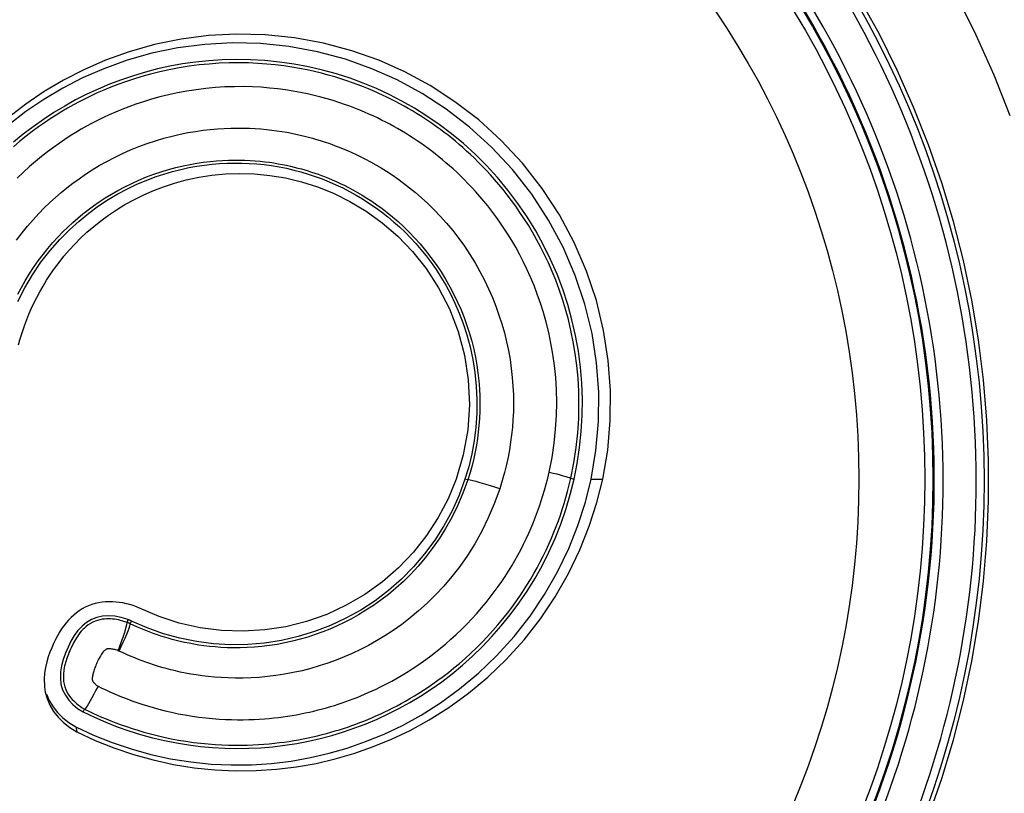
# Model space of a CAD drawing. Units: millimetres. Extents: x -80 to 53, y -57 to 79.
# Drawn here: x 17 to 23, y -45 to -40 of the extents above; entities that cross this region are included whole.
import ezdxf

# ---------------------------------------------------------------- set-up
doc = ezdxf.new("R2010")
doc.units = ezdxf.units.MM
doc.header["$LTSCALE"] = 16.335
doc.layers.get('0').update_dxf_attribs({"linetype": 'CONTINUOUS'})
for name, color, linetype in [('ASSI', 7, 'CONTINUOUS'), ('DRAFT', 7, 'CONTINUOUS'), ('RACCORDO', 7, 'CONTINUOUS')]:
    doc.layers.add(name, color=color, linetype=linetype)

msp = doc.modelspace()

# ---------------------------------------------------------------- linework, layer by layer
at = {"color": 253, "linetype": 'CONTINUOUS'}
for p, q in [((20.7103, -42.92), (20.7803, -42.92)), ((17.5993, -44.4159), (17.6058, -44.4464))]:
    msp.add_line(p, q, dxfattribs=at)
at = {"color": 7, "linetype": 'CONTINUOUS'}
msp.add_line((20.7453, -43.0623), (20.7803, -42.92), dxfattribs=at)
for points in [[(20.7803, -42.92), (20.8106, -42.7448), (20.8265, -42.5662), (20.8277, -42.3853), (20.8143, -42.2036), (20.786, -42.0222), (20.7422, -41.8422), (20.6829, -41.6647), (20.6083, -41.4915), (20.5189, -41.3244), (20.4143, -41.1641), (20.296, -41.0129), (20.1678, -40.8744), (20.0318, -40.7506), (19.8886, -40.6406), (19.7393, -40.5436), (19.5864, -40.4605), (19.4297, -40.3908), (19.2663, -40.333), (19.0948, -40.287), (18.9188, -40.2547), (18.7433, -40.2364), (18.5702, -40.2321), (18.3999, -40.2415), (18.2347, -40.2628), (18.0748, -40.2956), (17.9216, -40.3392), (17.7781, -40.3907), (17.647, -40.4479), (17.5254, -40.5107), (17.4088, -40.5799), (17.2978, -40.6554), (17.1928, -40.7367)], [(20.7103, -42.92), (20.74, -42.7483), (20.7556, -42.5732), (20.7568, -42.396), (20.7437, -42.2179), (20.7159, -42.0402), (20.673, -41.8638), (20.6149, -41.6898), (20.5418, -41.52), (20.4542, -41.3563), (20.3517, -41.1992), (20.2357, -41.0511), (20.11, -40.9154), (19.9768, -40.794), (19.8364, -40.6862), (19.6902, -40.5911), (19.5403, -40.5096), (19.3867, -40.4414), (19.2267, -40.3847), (19.0585, -40.3396), (18.886, -40.308), (18.7141, -40.29), (18.5445, -40.2859), (18.3775, -40.295), (18.2156, -40.3159), (18.059, -40.3481), (17.9088, -40.3908), (17.7682, -40.4413), (17.6397, -40.4974), (17.5206, -40.5589), (17.4063, -40.6267), (17.2975, -40.7007), (17.1946, -40.7804)], [(17.2541, -42.1095), (17.2622, -42.0797), (17.2711, -42.0494), (17.281, -42.0187), (17.2918, -41.9876), (17.3037, -41.9559), (17.3167, -41.9236), (17.3309, -41.8909), (17.3464, -41.8575), (17.3632, -41.8236), (17.3816, -41.7892), (17.4015, -41.7543), (17.423, -41.719), (17.4463, -41.6833), (17.4715, -41.6473), (17.4986, -41.611), (17.5278, -41.5745), (17.5591, -41.538), (17.5927, -41.5016), (17.6286, -41.4653), (17.6669, -41.4295), (17.7077, -41.3942), (17.751, -41.3596), (17.7968, -41.3259), (17.8451, -41.2935), (17.896, -41.2622), (17.9497, -41.2325), (18.0061, -41.2045), (18.0654, -41.1783), (18.1285, -41.1542), (18.1956, -41.1322), (18.2665, -41.1129), (18.3414, -41.097), (18.4202, -41.0848), (18.5029, -41.0768), (18.589, -41.074), (18.6785, -41.0768), (18.771, -41.0855), (18.8655, -41.1012), (18.9611, -41.124), (19.0579, -41.1544), (19.1558, -41.1939), (19.2546, -41.2429), (19.3532, -41.3017), (19.4496, -41.3717), (19.5429, -41.4526), (19.6322, -41.5446), (19.7146, -41.6487), (19.7894, -41.7651), (19.8549, -41.8924), (19.9073, -42.0284), (19.9453, -42.1714)], [(19.9453, -42.1714), (19.9684, -42.3201), (19.9753, -42.4712), (19.9653, -42.6226), (19.9387, -42.7728), (19.8955, -42.92)], [(17.5993, -44.4159), (17.7068, -44.467), (17.8185, -44.5118), (17.9336, -44.5503), (18.0516, -44.5829), (18.1717, -44.6094), (18.2934, -44.6288), (18.4158, -44.6412), (18.5383, -44.6471), (18.6602, -44.6458), (18.7805, -44.6377), (18.899, -44.6235), (19.0156, -44.6029), (19.1286, -44.5765), (19.2387, -44.5447), (19.3494, -44.5061), (19.4606, -44.4604), (19.5716, -44.4077), (19.6844, -44.3454), (19.8003, -44.2719), (19.9168, -44.1875), (20.0302, -44.0928), (20.1399, -43.9874), (20.245, -43.8716), (20.3418, -43.748), (20.4296, -43.617), (20.5082, -43.4796), (20.5755, -43.3398), (20.6312, -43.1997), (20.6761, -43.0595), (20.7103, -42.92)], [(19.8955, -42.92), (19.8466, -43.0391), (19.787, -43.1532), (19.7172, -43.2614), (19.6375, -43.3625), (19.5486, -43.4558), (19.4512, -43.5408), (19.3453, -43.6167), (19.2323, -43.6826), (19.1142, -43.7374), (18.9925, -43.7806), (18.8675, -43.812), (18.7398, -43.8317), (18.6097, -43.8395), (18.4789, -43.8349), (18.35, -43.8182), (18.2244, -43.7899), (18.1024, -43.75), (17.9847, -43.6989)], [(17.6058, -44.4464), (17.7155, -44.4986), (17.8294, -44.5443), (17.9469, -44.5835), (18.0673, -44.6168), (18.1899, -44.6439), (18.314, -44.6637), (18.4389, -44.6764), (18.5639, -44.6823), (18.6883, -44.681), (18.8111, -44.6728), (18.932, -44.6583), (19.0509, -44.6372), (19.1662, -44.6103), (19.2786, -44.5778), (19.3916, -44.5384), (19.505, -44.4919), (19.6183, -44.438), (19.7335, -44.3745), (19.8517, -44.2995), (19.9706, -44.2134), (20.0863, -44.1167), (20.1982, -44.0092), (20.3054, -43.891), (20.4042, -43.7648), (20.4938, -43.6312), (20.574, -43.491), (20.6427, -43.3484), (20.6996, -43.2054), (20.7453, -43.0623)], [(17.9847, -43.6989), (17.9652, -43.6909), (17.9454, -43.684), (17.9253, -43.678), (17.905, -43.6728), (17.8844, -43.6684), (17.8636, -43.6651), (17.8426, -43.6628), (17.8214, -43.6614), (17.8002, -43.6611), (17.7789, -43.662), (17.7577, -43.6641), (17.7367, -43.6674), (17.7159, -43.6722), (17.6953, -43.6783), (17.6754, -43.6857), (17.6563, -43.6945), (17.6378, -43.7047), (17.6201, -43.716), (17.6031, -43.7282), (17.5868, -43.7415), (17.5711, -43.7559), (17.5559, -43.7714), (17.5413, -43.788), (17.5273, -43.8057), (17.5139, -43.8247), (17.5011, -43.8448), (17.4887, -43.8663), (17.4767, -43.889), (17.4651, -43.9131), (17.454, -43.9387), (17.4431, -43.9658), (17.4328, -43.9945), (17.424, -44.025), (17.4166, -44.0575), (17.4111, -44.0919), (17.4087, -44.128), (17.4101, -44.1663), (17.4109, -44.1757)], [(17.4109, -44.1757), (17.4153, -44.2063), (17.4258, -44.246), (17.4427, -44.2851), (17.4658, -44.3235), (17.4937, -44.3592), (17.5259, -44.3915), (17.5633, -44.4207), (17.6058, -44.4464)], [(17.4229, -44.2194), (17.4395, -44.2577), (17.4622, -44.2954), (17.4895, -44.3304), (17.5211, -44.3621), (17.5576, -44.3907), (17.5993, -44.4159)]]:
    msp.add_lwpolyline(points, dxfattribs=at)
msp.add_arc((17.2825, -42.92), 5.5, 318.98567, 66.98892, dxfattribs=at)
at = {"layer": 'ASSI', "color": 253, "linetype": 'CONTINUOUS'}
for points in [[(23.2407, -40.7262), (23.1432, -40.4797), (23.0358, -40.238), (22.9184, -40.0011), (22.791, -39.7691), (22.6542, -39.5428), (22.508, -39.3224), (22.3524, -39.1078), (22.1881, -38.8999), (22.0147, -38.6988), (21.8326, -38.5044), (21.6428, -38.3182), (21.4451, -38.14), (21.2397, -37.9699), (21.0281, -37.809), (20.8101, -37.6574), (20.5859, -37.515), (20.3573, -37.3828), (20.1249, -37.2608), (19.8881, -37.1489), (19.6469, -37.0471)], [(22.7477, -44.9588), (22.8276, -44.7284), (22.898, -44.4949), (22.9585, -44.2585), (23.009, -44.0199), (23.0496, -43.7795), (23.08, -43.5376), (23.1003, -43.2947), (23.1105, -43.0513), (23.1104, -42.8077), (23.1002, -42.5642), (23.0799, -42.3213), (23.0494, -42.0795), (23.0088, -41.8391), (22.9582, -41.6005), (22.8977, -41.3641), (22.8273, -41.1306), (22.7473, -40.9003), (22.6577, -40.6735), (22.5588, -40.4508), (22.4508, -40.2326), (22.3338, -40.0192)]]:
    msp.add_lwpolyline(points, dxfattribs=at)
at = {"layer": 'ASSI', "color": 7, "linetype": 'CONTINUOUS'}
msp.add_circle((17.2825, -42.93), 5.8, dxfattribs=at)
at = {"layer": 'ASSI', "color": 253, "linetype": 'CONTINUOUS'}
for radius in [5.4914, 5.4426, 5.0445]:
    msp.add_circle((17.2825, -42.92), radius, dxfattribs=at)
at = {"layer": 'DRAFT', "color": 7, "linetype": 'CONTINUOUS'}
for p, q in [((19.9803, -42.1221), (19.9966, -42.1979)), ((19.9489, -42.92), (19.9131, -43.0169)), ((18.031, -43.8196), (17.9364, -43.7778))]:
    msp.add_line(p, q, dxfattribs=at)
for points in [[(20.608, -42.92), (20.6269, -42.8251), (20.6413, -42.7293), (20.6513, -42.6329), (20.6568, -42.5359), (20.6578, -42.4388), (20.6542, -42.3416), (20.6461, -42.2447), (20.6335, -42.1482), (20.6164, -42.0526), (20.5949, -41.9582), (20.5692, -41.865), (20.539, -41.773), (20.5047, -41.6826), (20.4662, -41.5938), (20.4233, -41.5065), (20.376, -41.4207), (20.3243, -41.3368), (20.2686, -41.2551), (20.2086, -41.1755), (20.1448, -41.0985), (20.0784, -41.0257), (20.01, -40.9576), (19.9395, -40.8937), (19.8674, -40.8341), (19.7941, -40.7787), (19.7197, -40.7275), (19.6443, -40.6802), (19.5684, -40.6369), (19.4919, -40.5975), (19.4141, -40.5614), (19.335, -40.5286), (19.2549, -40.4992), (19.173, -40.4729), (19.0892, -40.4498), (19.004, -40.43), (18.9177, -40.4138), (18.8299, -40.4012), (18.7414, -40.3923), (18.654, -40.3872), (18.5683, -40.3857), (18.484, -40.3878), (18.4017, -40.3931), (18.3219, -40.4014), (18.2442, -40.4125), (18.1678, -40.4264), (18.0928, -40.4429), (18.0194, -40.4619), (17.9468, -40.4836), (17.8748, -40.5079), (17.8038, -40.5348), (17.734, -40.5641), (17.6655, -40.596), (17.5984, -40.6303), (17.5324, -40.6671), (17.4676, -40.7063), (17.4042, -40.7479), (17.3424, -40.7917), (17.2823, -40.8377), (17.224, -40.8858)], [(17.2489, -41.8485), (17.2908, -41.7656), (17.3379, -41.6862), (17.3893, -41.6107), (17.4448, -41.5391), (17.5024, -41.4734), (17.5606, -41.4146), (17.6192, -41.3614), (17.6782, -41.3134), (17.7371, -41.2703), (17.7953, -41.232), (17.8533, -41.1976), (17.911, -41.1668), (17.968, -41.1397), (18.0239, -41.1158), (18.0784, -41.0952), (18.1313, -41.0775), (18.183, -41.0623), (18.2331, -41.0496), (18.2817, -41.039), (18.3295, -41.0303), (18.3764, -41.0234), (18.4223, -41.0181), (18.4677, -41.0143), (18.5128, -41.0119), (18.5574, -41.011), (18.602, -41.0114), (18.647, -41.0132), (18.6919, -41.0164), (18.7368, -41.021), (18.7817, -41.027), (18.8263, -41.0344), (18.8708, -41.0431), (18.9151, -41.0533), (18.959, -41.0649), (19.0025, -41.0778), (19.0451, -41.0919), (19.0872, -41.1073), (19.1288, -41.124), (19.1701, -41.1421), (19.211, -41.1615), (19.2513, -41.1822), (19.2912, -41.2043), (19.3306, -41.2278), (19.3694, -41.2526), (19.4078, -41.2789), (19.4455, -41.3066), (19.4824, -41.3355), (19.5181, -41.3654), (19.5529, -41.3964), (19.5869, -41.4287), (19.6198, -41.4621), (19.6517, -41.4968), (19.6832, -41.5333), (19.7142, -41.5717), (19.7446, -41.612), (19.7746, -41.6551), (19.8041, -41.7009), (19.833, -41.7495), (19.861, -41.8018), (19.8881, -41.8576), (19.914, -41.9171), (19.9382, -41.9809), (19.9604, -42.0494), (19.9803, -42.1221)], [(19.9966, -42.1979), (20.0091, -42.2769), (20.0175, -42.3586), (20.0213, -42.4411), (20.0203, -42.5241), (20.0144, -42.6075), (20.0042, -42.6891), (19.9898, -42.7682), (19.9713, -42.8453), (19.9489, -42.92)], [(17.6442, -44.3265), (17.7115, -44.3591), (17.7801, -44.3889), (17.8498, -44.4161), (17.9201, -44.4408), (17.9909, -44.4631), (18.0624, -44.4827), (18.1344, -44.4997), (18.2068, -44.5142), (18.2795, -44.526), (18.3523, -44.5351), (18.4252, -44.5418), (18.4982, -44.5458), (18.5711, -44.5473), (18.6439, -44.5463), (18.7166, -44.5427), (18.7891, -44.5365), (18.8612, -44.5279), (18.9331, -44.5167), (19.0046, -44.503), (19.0757, -44.4868), (19.146, -44.4681), (19.2155, -44.447), (19.2841, -44.4236), (19.3519, -44.3978), (19.4188, -44.3696), (19.4847, -44.3391), (19.5503, -44.3058), (19.6156, -44.2698), (19.6803, -44.2309), (19.7445, -44.189), (19.8084, -44.144), (19.8715, -44.0959), (19.9336, -44.0445), (19.9945, -43.9899), (20.0541, -43.9321), (20.112, -43.8713), (20.1682, -43.8074), (20.2224, -43.7405), (20.2743, -43.6705), (20.3237, -43.5976), (20.3705, -43.5219), (20.4144, -43.4433), (20.4554, -43.3621), (20.4931, -43.2783), (20.5274, -43.192), (20.558, -43.1035), (20.5849, -43.0127), (20.608, -42.92)], [(19.9131, -43.0169), (19.8707, -43.111), (19.8218, -43.2019), (19.7665, -43.289), (19.7051, -43.372), (19.638, -43.4504), (19.5655, -43.524), (19.4878, -43.5922), (19.4058, -43.6547), (19.3197, -43.7111), (19.2299, -43.7611), (19.1368, -43.8047), (19.0406, -43.8418), (18.9418, -43.8719), (18.8413, -43.895), (18.7396, -43.9109), (18.6371, -43.9194), (18.5342, -43.9209), (18.4314, -43.915), (18.3291, -43.9016), (18.2279, -43.8813), (18.1283, -43.854), (18.031, -43.8196)], [(17.9152, -43.7688), (17.8741, -43.7564), (17.8352, -43.7488), (17.7981, -43.7462), (17.7616, -43.7487), (17.7262, -43.7561), (17.6939, -43.7682), (17.6645, -43.786), (17.637, -43.8092), (17.6121, -43.8356), (17.5902, -43.8656), (17.5704, -43.8995), (17.5526, -43.9347), (17.5368, -43.9714), (17.5234, -44.0097), (17.5134, -44.0477), (17.5076, -44.0852), (17.5061, -44.1225), (17.5098, -44.1584), (17.52, -44.1928), (17.5364, -44.2256), (17.5571, -44.2557), (17.5814, -44.2825), (17.6104, -44.3062), (17.6442, -44.3265)], [(17.9364, -43.7778), (17.9341, -43.7767), (17.9317, -43.7756), (17.9294, -43.7746), (17.927, -43.7735), (17.9247, -43.7725), (17.9223, -43.7716), (17.9199, -43.7706), (17.9176, -43.7697), (17.9152, -43.7688)]]:
    msp.add_lwpolyline(points, dxfattribs=at)
msp.add_circle((17.2825, -42.93), 5.8, dxfattribs=at)
at = {"layer": 'RACCORDO', "color": 253, "linetype": 'CONTINUOUS'}
for p, q in [((20.5879, -42.9155), (20.608, -42.92)), ((19.9658, -42.9256), (19.937, -43.0056)), ((19.9658, -42.9256), (19.9489, -42.92)), ((17.9087, -43.7861), (17.9152, -43.7688)), ((17.9284, -43.7945), (17.9364, -43.7778)), ((17.9501, -43.8047), (17.9284, -43.7945)), ((17.6442, -44.3265), (17.6528, -44.3093))]:
    msp.add_line(p, q, dxfattribs=at)
for points in [[(23.2407, -40.7262), (23.1432, -40.4797), (23.0358, -40.238), (22.9184, -40.0011), (22.791, -39.7691), (22.6542, -39.5428), (22.508, -39.3224), (22.3524, -39.1078), (22.1881, -38.8999), (22.0147, -38.6988), (21.8326, -38.5044), (21.6428, -38.3182), (21.4451, -38.14), (21.2397, -37.9699), (21.0281, -37.809), (20.8101, -37.6574), (20.5859, -37.515), (20.3573, -37.3828), (20.1249, -37.2608), (19.8881, -37.1489), (19.6469, -37.0471)], [(22.7477, -44.9588), (22.8276, -44.7284), (22.898, -44.4949), (22.9585, -44.2585), (23.009, -44.0199), (23.0496, -43.7795), (23.08, -43.5376), (23.1003, -43.2947), (23.1105, -43.0513), (23.1104, -42.8077), (23.1002, -42.5642), (23.0799, -42.3213), (23.0494, -42.0795), (23.0088, -41.8391), (22.9582, -41.6005), (22.8977, -41.3641), (22.8273, -41.1306), (22.7473, -40.9003), (22.6577, -40.6735), (22.5588, -40.4508), (22.4508, -40.2326), (22.3338, -40.0192)], [(20.5879, -42.9155), (20.6065, -42.8216), (20.6204, -42.7299), (20.6299, -42.6406), (20.6354, -42.5541), (20.6373, -42.4704), (20.6358, -42.3893), (20.6314, -42.3108), (20.6242, -42.235), (20.6146, -42.1617), (20.6027, -42.0909), (20.5889, -42.0228), (20.5733, -41.9571), (20.5561, -41.894), (20.5375, -41.8334), (20.5178, -41.7751), (20.497, -41.7192), (20.4753, -41.6656), (20.4528, -41.6142), (20.4296, -41.565), (20.4058, -41.5178), (20.3816, -41.4725), (20.3569, -41.429), (20.3319, -41.3874), (20.3066, -41.3475), (20.2811, -41.3091), (20.2556, -41.2724), (20.2299, -41.2372), (20.2043, -41.2035), (20.1788, -41.1712), (20.1534, -41.1403), (20.1281, -41.1107), (20.103, -41.0825), (20.0782, -41.0555), (20.0536, -41.0298), (20.0294, -41.0053), (20.0056, -40.9819), (19.9821, -40.9597), (19.9591, -40.9386), (19.9363, -40.9182), (19.9138, -40.8988), (19.8915, -40.88), (19.8691, -40.8617), (19.8465, -40.8438), (19.8238, -40.8263), (19.8008, -40.8091), (19.7774, -40.7921), (19.7537, -40.7753), (19.7297, -40.7589), (19.7055, -40.7427), (19.681, -40.7269), (19.6563, -40.7115), (19.6314, -40.6964), (19.6064, -40.6817), (19.5812, -40.6674), (19.5558, -40.6535), (19.5303, -40.6399), (19.5044, -40.6266), (19.4781, -40.6136), (19.4514, -40.6009), (19.4239, -40.5882), (19.3956, -40.5757), (19.3664, -40.5633), (19.3359, -40.5509), (19.3041, -40.5386), (19.2709, -40.5264), (19.2363, -40.5144), (19.2001, -40.5026), (19.1624, -40.491), (19.123, -40.4798), (19.0822, -40.469), (19.0399, -40.4587), (18.996, -40.4491), (18.9505, -40.4401), (18.9035, -40.432), (18.8546, -40.4247), (18.804, -40.4185), (18.7518, -40.4134), (18.6977, -40.4095), (18.6419, -40.4069), (18.5844, -40.4059), (18.5257, -40.4065), (18.4657, -40.4088), (18.4048, -40.413), (18.3439, -40.419), (18.2831, -40.4268), (18.2226, -40.4365), (18.1637, -40.4476), (18.1066, -40.4601), (18.0512, -40.4739), (17.9981, -40.4887), (17.9476, -40.5042), (17.8995, -40.5202), (17.8536, -40.5368), (17.8101, -40.5536), (17.7689, -40.5706), (17.7294, -40.5879), (17.6916, -40.6054), (17.6553, -40.6231), (17.6196, -40.6414), (17.5846, -40.6602), (17.5502, -40.6795), (17.5156, -40.6998), (17.4807, -40.7212), (17.4457, -40.7437), (17.41, -40.7676), (17.3736, -40.7932), (17.3367, -40.8204), (17.2993, -40.8492), (17.2613, -40.8799), (17.2226, -40.9127)], [(20.457, -42.8783), (20.4744, -42.7893), (20.4875, -42.7023), (20.4965, -42.6177), (20.5015, -42.5359), (20.5029, -42.4568), (20.5012, -42.3801), (20.4967, -42.306), (20.4894, -42.2345), (20.4799, -42.1654), (20.4682, -42.0988), (20.4546, -42.0347), (20.4394, -41.973), (20.4228, -41.9137), (20.4048, -41.8569), (20.3857, -41.8024), (20.3657, -41.7501), (20.3448, -41.7001), (20.3232, -41.6521), (20.301, -41.6062), (20.2783, -41.5624), (20.2551, -41.5203), (20.2315, -41.4799), (20.2077, -41.4413), (20.1836, -41.4042), (20.1593, -41.3686), (20.135, -41.3345), (20.1106, -41.3018), (20.0863, -41.2706), (20.0621, -41.2408), (20.038, -41.2123), (20.0142, -41.1851), (19.9905, -41.1591), (19.9672, -41.1344), (19.9442, -41.1109), (19.9215, -41.0885), (19.8992, -41.0672), (19.8773, -41.047), (19.8557, -41.0277), (19.8343, -41.0091), (19.8131, -40.9912), (19.7919, -40.9739), (19.7706, -40.957), (19.7489, -40.9403), (19.7271, -40.9239), (19.7049, -40.9078), (19.6824, -40.8919), (19.6596, -40.8762), (19.6365, -40.8609), (19.6133, -40.846), (19.5899, -40.8314), (19.5662, -40.8171), (19.5425, -40.8033), (19.5186, -40.7898), (19.4945, -40.7766), (19.4702, -40.7638), (19.4456, -40.7513), (19.4205, -40.739), (19.3949, -40.7269), (19.3687, -40.715), (19.3416, -40.7031), (19.3134, -40.6914), (19.2843, -40.6797), (19.2537, -40.6681), (19.2216, -40.6566), (19.1881, -40.6453), (19.153, -40.6342), (19.1165, -40.6233), (19.0784, -40.6129), (19.0388, -40.6029), (18.9979, -40.5935), (18.9555, -40.5847), (18.9115, -40.5767), (18.8658, -40.5695), (18.8186, -40.5632), (18.7696, -40.558), (18.7188, -40.5539), (18.6663, -40.5511), (18.6123, -40.5497), (18.5568, -40.5499), (18.5, -40.5518), (18.4427, -40.5553), (18.3847, -40.5608), (18.3265, -40.568), (18.2693, -40.5768), (18.2134, -40.5872), (18.1587, -40.5991), (18.1061, -40.612), (18.0559, -40.6259), (18.0079, -40.6407), (17.9621, -40.656), (17.9188, -40.6716), (17.8777, -40.6875), (17.8385, -40.7037), (17.8014, -40.7201), (17.766, -40.7366), (17.7314, -40.7536), (17.6977, -40.771), (17.6649, -40.7887), (17.632, -40.8074), (17.599, -40.8269), (17.5662, -40.8473), (17.5327, -40.869), (17.4986, -40.8922), (17.4641, -40.9168), (17.4288, -40.9431), (17.3931, -40.9712), (17.3568, -41.001), (17.32, -41.0329), (17.2829, -41.0669), (17.2455, -41.103)], [(17.2421, -41.4761), (17.2748, -41.4332), (17.3079, -41.3925), (17.3416, -41.3537), (17.3755, -41.3169), (17.4092, -41.2824), (17.4428, -41.2499), (17.4769, -41.2188), (17.5113, -41.1891), (17.5461, -41.1606), (17.582, -41.1328), (17.6194, -41.1056), (17.658, -41.079), (17.6984, -41.0529), (17.7412, -41.027), (17.786, -41.0017), (17.8323, -40.9774), (17.8805, -40.9541), (17.9302, -40.932), (17.9804, -40.9116), (18.0306, -40.8931), (18.0811, -40.8763), (18.1311, -40.8614), (18.1803, -40.8484), (18.2288, -40.8372), (18.2762, -40.8276), (18.3225, -40.8197), (18.3676, -40.8133), (18.4115, -40.8082), (18.454, -40.8044), (18.4951, -40.8018), (18.5351, -40.8002), (18.5738, -40.7996), (18.6113, -40.7999), (18.6477, -40.8009), (18.6829, -40.8028), (18.717, -40.8052), (18.7502, -40.8083), (18.7823, -40.8119), (18.8135, -40.816), (18.8437, -40.8206), (18.8729, -40.8255), (18.9012, -40.8308), (18.9285, -40.8365), (18.9549, -40.8423), (18.9803, -40.8485), (19.0051, -40.8548), (19.029, -40.8613), (19.0522, -40.868), (19.0752, -40.875), (19.0979, -40.8822), (19.1203, -40.8898), (19.143, -40.8978), (19.1661, -40.9063), (19.1895, -40.9153), (19.2137, -40.9251), (19.2389, -40.9357), (19.265, -40.9472), (19.292, -40.9597), (19.3201, -40.9734), (19.3491, -40.9881), (19.3792, -41.0042), (19.4102, -41.0217), (19.4421, -41.0405), (19.4749, -41.061), (19.5085, -41.0831), (19.543, -41.1069), (19.5781, -41.1326), (19.6139, -41.1603), (19.6502, -41.1899), (19.6871, -41.2219), (19.7245, -41.2563), (19.7622, -41.2932), (19.7998, -41.3326), (19.8375, -41.3748), (19.8748, -41.4195), (19.9109, -41.466), (19.9456, -41.5142), (19.9789, -41.5641), (20.0102, -41.6149), (20.0393, -41.6661), (20.0664, -41.718), (20.0914, -41.7704), (20.1144, -41.8231), (20.1353, -41.876), (20.1543, -41.9293), (20.1714, -41.9828), (20.1866, -42.0365), (20.1999, -42.0904), (20.2114, -42.1444)], [(17.2502, -41.8032), (17.2711, -41.7633), (17.2939, -41.7228), (17.3185, -41.6822), (17.3449, -41.6417), (17.3728, -41.6018), (17.4016, -41.5634), (17.431, -41.5267), (17.4609, -41.4917), (17.491, -41.4587), (17.5209, -41.4276), (17.5508, -41.3983), (17.581, -41.3704), (17.6115, -41.3438), (17.6423, -41.3183), (17.6741, -41.2935), (17.7069, -41.2692), (17.741, -41.2455), (17.7766, -41.2222), (17.8142, -41.1991), (17.8537, -41.1765), (17.8946, -41.1547), (17.937, -41.1338), (17.981, -41.114), (18.0256, -41.0955), (18.0703, -41.0788), (18.1151, -41.0635), (18.1597, -41.05), (18.2036, -41.0381), (18.2467, -41.0278), (18.2891, -41.0191), (18.3304, -41.0118), (18.3706, -41.0059), (18.4098, -41.0012), (18.448, -40.9977), (18.4847, -40.9952), (18.5205, -40.9936), (18.5551, -40.9929), (18.5884, -40.993), (18.6209, -40.9939), (18.6524, -40.9954), (18.6829, -40.9975), (18.7125, -41.0002), (18.7412, -41.0034), (18.7691, -41.0069), (18.796, -41.0109), (18.8221, -41.0153), (18.8473, -41.02), (18.8717, -41.0249), (18.8952, -41.0301), (18.9179, -41.0356), (18.94, -41.0412), (18.9615, -41.047), (18.9822, -41.0529), (19.0026, -41.0591), (19.0228, -41.0655), (19.0426, -41.0721), (19.0627, -41.0792), (19.0832, -41.0867), (19.104, -41.0946), (19.1255, -41.1032), (19.1477, -41.1126), (19.1707, -41.1227), (19.1947, -41.1338), (19.2195, -41.1458), (19.2453, -41.1589), (19.2719, -41.173), (19.2993, -41.1884), (19.3276, -41.205), (19.3566, -41.223), (19.3864, -41.2424), (19.4169, -41.2635), (19.4481, -41.2862), (19.4799, -41.3107), (19.5122, -41.3369), (19.5449, -41.3651), (19.5781, -41.3955), (19.6115, -41.4282), (19.6449, -41.4629), (19.6784, -41.5002), (19.7116, -41.5398), (19.7438, -41.5811), (19.7747, -41.6238), (19.8044, -41.668), (19.8323, -41.7131), (19.8582, -41.7586), (19.8824, -41.8046), (19.9047, -41.8511), (19.9252, -41.8979), (19.9439, -41.9449), (19.9609, -41.9923), (19.9762, -42.0399), (19.9898, -42.0876)], [(19.9898, -42.0876), (20.0017, -42.1355), (20.0119, -42.1835)], [(20.2114, -42.1444), (20.221, -42.1984), (20.2288, -42.2522), (20.2347, -42.3058), (20.2388, -42.3591), (20.2412, -42.4115), (20.2419, -42.4627), (20.241, -42.5129), (20.2388, -42.5616), (20.2353, -42.6082), (20.2307, -42.6532), (20.2248, -42.6981), (20.2178, -42.7428), (20.2095, -42.7872), (20.1996, -42.8331), (20.1879, -42.8807), (20.1743, -42.9296), (20.1589, -42.9795)], [(20.0119, -42.1835), (20.0205, -42.2314), (20.0275, -42.2792), (20.0328, -42.3268), (20.0365, -42.3741), (20.0387, -42.4206), (20.0393, -42.4662), (20.0386, -42.5107), (20.0366, -42.5541), (20.0335, -42.5956), (20.0294, -42.6356), (20.0243, -42.6755), (20.018, -42.7153), (20.0107, -42.7548), (20.002, -42.7955), (19.9916, -42.8378), (19.9796, -42.8812), (19.9658, -42.9256)], [(17.6528, -44.3093), (17.6774, -44.3214), (17.7027, -44.3335), (17.7288, -44.3455), (17.7555, -44.3573), (17.783, -44.369), (17.8116, -44.3807), (17.8416, -44.3924), (17.8727, -44.404), (17.9051, -44.4155), (17.9389, -44.4268), (17.9741, -44.4378), (18.0109, -44.4487), (18.0495, -44.4593), (18.0897, -44.4695), (18.1313, -44.4792), (18.1747, -44.4883), (18.2196, -44.4967), (18.2646, -44.5041), (18.3094, -44.5104), (18.3543, -44.5158), (18.3981, -44.5201), (18.4404, -44.5233), (18.4816, -44.5256), (18.5215, -44.527), (18.56, -44.5277), (18.5973, -44.5277), (18.6335, -44.527), (18.6685, -44.5258), (18.7025, -44.524), (18.7354, -44.5217), (18.7672, -44.519), (18.7981, -44.5158), (18.8283, -44.5123), (18.8578, -44.5085), (18.8866, -44.5043), (18.9153, -44.4997), (18.9442, -44.4947), (18.9729, -44.4893), (19.0014, -44.4835), (19.0299, -44.4773), (19.0582, -44.4707), (19.086, -44.4638), (19.1131, -44.4567), (19.1396, -44.4493), (19.1656, -44.4418), (19.1912, -44.434), (19.2162, -44.426), (19.241, -44.4177), (19.2655, -44.4092), (19.2898, -44.4004), (19.3141, -44.3912), (19.3383, -44.3818), (19.3626, -44.3719), (19.3871, -44.3616), (19.4118, -44.3509), (19.4368, -44.3396), (19.4619, -44.3279), (19.4873, -44.3156), (19.513, -44.3027), (19.5388, -44.2893), (19.5646, -44.2754), (19.5906, -44.261), (19.6169, -44.2458), (19.6435, -44.23), (19.6703, -44.2134), (19.698, -44.1958), (19.7266, -44.1769), (19.7559, -44.1569), (19.7861, -44.1354), (19.8174, -44.1123), (19.8495, -44.0876), (19.8823, -44.0612), (19.9158, -44.0332), (19.9498, -44.0034), (19.9839, -43.9721), (20.018, -43.9395), (20.0519, -43.9054), (20.0849, -43.8707), (20.1169, -43.8355), (20.148, -43.7998), (20.1775, -43.7644), (20.2052, -43.7295), (20.2313, -43.6952), (20.2561, -43.661), (20.2796, -43.6273), (20.3018, -43.594), (20.3234, -43.5602), (20.3443, -43.526), (20.3645, -43.4915), (20.3841, -43.4565), (20.4031, -43.421), (20.4214, -43.3851), (20.4389, -43.3492), (20.4555, -43.3131), (20.4714, -43.2771), (20.4862, -43.2416), (20.4999, -43.2067), (20.5128, -43.1723), (20.525, -43.1378), (20.5366, -43.1031), (20.5476, -43.0683), (20.5582, -43.0322), (20.5686, -42.9945), (20.5785, -42.9556), (20.5879, -42.9155)], [(17.7336, -44.1711), (17.7564, -44.1823), (17.7799, -44.1935), (17.8041, -44.2046), (17.8289, -44.2156), (17.8544, -44.2265), (17.8809, -44.2373), (17.9087, -44.2482), (17.9376, -44.2589), (17.9677, -44.2696), (17.999, -44.2801), (18.0316, -44.2904), (18.0657, -44.3005), (18.1015, -44.3103), (18.1388, -44.3198), (18.1775, -44.3287), (18.2178, -44.3372), (18.2594, -44.345), (18.3011, -44.3519), (18.3427, -44.3578), (18.3843, -44.3628), (18.4249, -44.3667), (18.4642, -44.3697), (18.5024, -44.3719), (18.5395, -44.3732), (18.5753, -44.3739), (18.6098, -44.3739), (18.6434, -44.3732), (18.6759, -44.3721), (18.7073, -44.3704), (18.7379, -44.3683), (18.7674, -44.3658), (18.796, -44.3629), (18.824, -44.3597), (18.8514, -44.3561), (18.8782, -44.3522), (18.9049, -44.348), (18.9316, -44.3433), (18.9582, -44.3383), (18.9847, -44.333), (19.0111, -44.3272), (19.0374, -44.3211), (19.0631, -44.3147), (19.0883, -44.3081), (19.1129, -44.3013), (19.1371, -44.2943), (19.1608, -44.287), (19.184, -44.2796), (19.207, -44.272), (19.2297, -44.2641), (19.2522, -44.2559), (19.2747, -44.2474), (19.2973, -44.2386), (19.3198, -44.2295), (19.3425, -44.22), (19.3655, -44.21), (19.3887, -44.1995), (19.4121, -44.1886), (19.4356, -44.1772), (19.4594, -44.1653), (19.4833, -44.1529), (19.5072, -44.1401), (19.5313, -44.1267), (19.5557, -44.1126), (19.5804, -44.0979), (19.6054, -44.0825), (19.6311, -44.0661), (19.6577, -44.0486), (19.6849, -44.0301), (19.7129, -44.0101), (19.7419, -43.9887), (19.7717, -43.9658), (19.8021, -43.9414), (19.8331, -43.9154), (19.8646, -43.8878), (19.8962, -43.8589), (19.9278, -43.8285), (19.9594, -43.7969), (19.9901, -43.7646), (20.0199, -43.7319), (20.0488, -43.6987), (20.0762, -43.6658), (20.1018, -43.6335), (20.1261, -43.6017), (20.1491, -43.57), (20.1709, -43.5388), (20.1915, -43.5079), (20.2114, -43.4766), (20.2309, -43.4449), (20.2497, -43.4128), (20.2678, -43.3804), (20.2855, -43.3474), (20.3025, -43.314), (20.3187, -43.2806), (20.3342, -43.2472), (20.3488, -43.2139), (20.3626, -43.1809), (20.3754, -43.1486), (20.3873, -43.1167), (20.3987, -43.0846), (20.4095, -43.0524), (20.4196, -43.0201), (20.4295, -42.9866), (20.4391, -42.9517), (20.4483, -42.9156), (20.457, -42.8783)], [(20.457, -42.8783), (20.4806, -42.8839), (20.5029, -42.8894), (20.5234, -42.8947), (20.5417, -42.8996), (20.5573, -42.904), (20.57, -42.9079), (20.5795, -42.9112), (20.5855, -42.9137), (20.5879, -42.9155)], [(20.1589, -42.9795), (20.1283, -42.9693), (20.0977, -42.9595), (20.0681, -42.9503), (20.0407, -42.9422), (20.0164, -42.9354), (19.9962, -42.9302), (19.9806, -42.9268), (19.9704, -42.9252), (19.9658, -42.9256)], [(20.1589, -42.9795), (20.126, -43.0698), (20.0897, -43.1552), (20.0503, -43.2356), (20.0082, -43.311), (19.9637, -43.3814), (19.9175, -43.4474), (19.8697, -43.5092), (19.8206, -43.5667), (19.7707, -43.6203), (19.7202, -43.6701), (19.6693, -43.7161), (19.6182, -43.7587), (19.5671, -43.798), (19.516, -43.8342), (19.4654, -43.8673), (19.4156, -43.8975), (19.3664, -43.925), (19.3173, -43.9503), (19.2685, -43.9735), (19.22, -43.9947), (19.1707, -44.0143), (19.1203, -44.0325), (19.0692, -44.0492), (19.0176, -44.0642), (18.9651, -44.0776), (18.9122, -44.0892), (18.8597, -44.0991), (18.8077, -44.1071), (18.7562, -44.1134), (18.706, -44.118), (18.6572, -44.121), (18.6097, -44.1225), (18.5639, -44.1227), (18.5201, -44.1217), (18.478, -44.1196), (18.4376, -44.1166), (18.3991, -44.1128), (18.3623, -44.1084), (18.3271, -44.1033), (18.2934, -44.0978), (18.2612, -44.0918), (18.2303, -44.0855), (18.2007, -44.0788), (18.1723, -44.0719), (18.1451, -44.0647), (18.1188, -44.0574), (18.0936, -44.0499), (18.0692, -44.0422), (18.0458, -44.0344), (18.0231, -44.0265), (18.0005, -44.0183), (17.9781, -44.0098), (17.9558, -44.0009), (17.9329, -43.9914), (17.9093, -43.9813), (17.8853, -43.9705)], [(19.937, -43.0056), (19.9047, -43.0813), (19.8696, -43.1526), (19.8323, -43.2194), (19.793, -43.2818), (19.7519, -43.3404), (19.7095, -43.3952), (19.6662, -43.4461), (19.6219, -43.4937), (19.577, -43.5379), (19.5319, -43.5787), (19.4867, -43.6165), (19.4413, -43.6513), (19.3961, -43.6834), (19.3513, -43.7128), (19.3071, -43.7396), (19.2635, -43.764), (19.22, -43.7865), (19.1768, -43.807), (19.1338, -43.8258), (19.09, -43.8432), (19.0453, -43.8594), (19, -43.8742), (18.9542, -43.8875), (18.9077, -43.8994), (18.8608, -43.9098), (18.8143, -43.9185), (18.7681, -43.9256), (18.7225, -43.9312), (18.6779, -43.9353), (18.6347, -43.938), (18.5925, -43.9393), (18.552, -43.9395), (18.5131, -43.9386), (18.4757, -43.9368), (18.4399, -43.9342), (18.4057, -43.9308), (18.3731, -43.9269), (18.3419, -43.9224), (18.312, -43.9175), (18.2834, -43.9122), (18.2561, -43.9066), (18.2298, -43.9007), (18.2047, -43.8946), (18.1805, -43.8882), (18.1572, -43.8817), (18.1349, -43.8751), (18.1132, -43.8683), (18.0924, -43.8614), (18.0723, -43.8544), (18.0523, -43.8471), (18.0323, -43.8395), (18.0125, -43.8317), (17.9923, -43.8233), (17.9714, -43.8143), (17.9501, -43.8047)], [(17.9087, -43.7861), (17.8957, -43.7815), (17.8829, -43.7776), (17.8702, -43.7742), (17.8576, -43.7713), (17.8453, -43.769), (17.833, -43.7672), (17.8209, -43.7658), (17.8089, -43.7649), (17.7966, -43.7645), (17.7843, -43.7647), (17.7718, -43.7656), (17.7587, -43.7671), (17.7448, -43.7697), (17.7305, -43.7734), (17.716, -43.7784), (17.7015, -43.7848), (17.6872, -43.7927), (17.6738, -43.8015), (17.6621, -43.8106), (17.6515, -43.8199), (17.6418, -43.8296), (17.6327, -43.8396), (17.6243, -43.8497), (17.6166, -43.86), (17.6095, -43.8701), (17.603, -43.88), (17.5969, -43.8899), (17.5911, -43.8998), (17.5857, -43.9095), (17.5806, -43.9193), (17.5758, -43.9289), (17.5712, -43.9385), (17.5667, -43.9481), (17.5625, -43.9578), (17.5584, -43.9675), (17.5545, -43.9773), (17.5507, -43.9872), (17.5471, -43.9973), (17.5436, -44.0074), (17.5404, -44.0176), (17.5374, -44.0279), (17.5347, -44.0383), (17.5322, -44.0489), (17.5299, -44.0595), (17.528, -44.0703), (17.5264, -44.0813), (17.5253, -44.0925), (17.5245, -44.1042), (17.5243, -44.1162), (17.5248, -44.1287), (17.5261, -44.1425), (17.5289, -44.1582), (17.5332, -44.1747), (17.5389, -44.1902), (17.5458, -44.2048), (17.5537, -44.2187), (17.5621, -44.2311), (17.5702, -44.2418), (17.5784, -44.2513), (17.5868, -44.2603), (17.5952, -44.2685), (17.6037, -44.2761), (17.6135, -44.2842), (17.6251, -44.2927), (17.6381, -44.3012), (17.6528, -44.3093)], [(17.8556, -43.9567), (17.866, -43.9287), (17.8758, -43.9011), (17.8848, -43.8749), (17.8927, -43.851), (17.8992, -43.8299), (17.9043, -43.8124), (17.9076, -43.799), (17.9091, -43.7901), (17.9087, -43.7861)], [(17.8609, -43.9589), (17.8737, -43.9321), (17.8859, -43.9056), (17.8972, -43.8805), (17.9071, -43.8575), (17.9155, -43.8372), (17.9219, -43.8203), (17.9263, -43.8073), (17.9285, -43.7986), (17.9284, -43.7945)], [(17.9284, -43.7945), (17.9268, -43.7937), (17.9252, -43.793), (17.9235, -43.7922), (17.9219, -43.7915), (17.9203, -43.7908), (17.9187, -43.7901), (17.917, -43.7894), (17.9154, -43.7887), (17.9137, -43.788), (17.9121, -43.7874), (17.9104, -43.7867), (17.9087, -43.7861)], [(17.8556, -43.9567), (17.8487, -43.9543), (17.8419, -43.9522), (17.8353, -43.9505), (17.8289, -43.949), (17.8226, -43.9478), (17.8167, -43.9469), (17.8111, -43.9463), (17.8058, -43.9459), (17.801, -43.9458), (17.7967, -43.9458), (17.7927, -43.9461), (17.7894, -43.9465), (17.787, -43.9469), (17.7851, -43.9474), (17.7834, -43.948), (17.7819, -43.9486), (17.7805, -43.9494), (17.7786, -43.9507), (17.7761, -43.9527), (17.7732, -43.9552), (17.77, -43.9584), (17.7666, -43.9622), (17.763, -43.9666), (17.7592, -43.9715), (17.7555, -43.9769), (17.7516, -43.9827), (17.7478, -43.9889), (17.7441, -43.9952), (17.7405, -44.0018), (17.7369, -44.0086), (17.7334, -44.0155), (17.73, -44.0227), (17.7267, -44.0298), (17.7235, -44.037), (17.7205, -44.0443), (17.7176, -44.0515), (17.7149, -44.0586), (17.7123, -44.0657), (17.7099, -44.0726), (17.7078, -44.0795), (17.7058, -44.0862), (17.7041, -44.0927), (17.7026, -44.0988), (17.7014, -44.1047), (17.7004, -44.1102), (17.6997, -44.1153), (17.6992, -44.1199), (17.6989, -44.1241), (17.6988, -44.1278), (17.699, -44.131), (17.6992, -44.1337), (17.6994, -44.1354), (17.6997, -44.1366), (17.7003, -44.1381), (17.7013, -44.1401), (17.7026, -44.1424), (17.7043, -44.145), (17.7067, -44.148), (17.7095, -44.1514), (17.7126, -44.1547), (17.7159, -44.1579), (17.7195, -44.1611), (17.723, -44.1641), (17.7265, -44.1667), (17.7301, -44.169), (17.7336, -44.1711)], [(17.8853, -43.9705), (17.8603, -43.9587), (17.8597, -43.9584), (17.8591, -43.9581), (17.8586, -43.9579), (17.858, -43.9576), (17.8574, -43.9574), (17.8568, -43.9572), (17.8562, -43.9569), (17.8556, -43.9567)], [(17.7336, -44.1711), (17.721, -44.1956), (17.7086, -44.2191), (17.6968, -44.2409), (17.6858, -44.2606), (17.6759, -44.2774), (17.6675, -44.291), (17.6607, -44.301), (17.6558, -44.3071), (17.6528, -44.3093)]]:
    msp.add_lwpolyline(points, dxfattribs=at)
for radius in [5.7534, 5.5535]:
    msp.add_arc((17.2825, -42.93), radius, 323.14035, 59.71736, dxfattribs=at)

doc.saveas('drawing.dxf')
